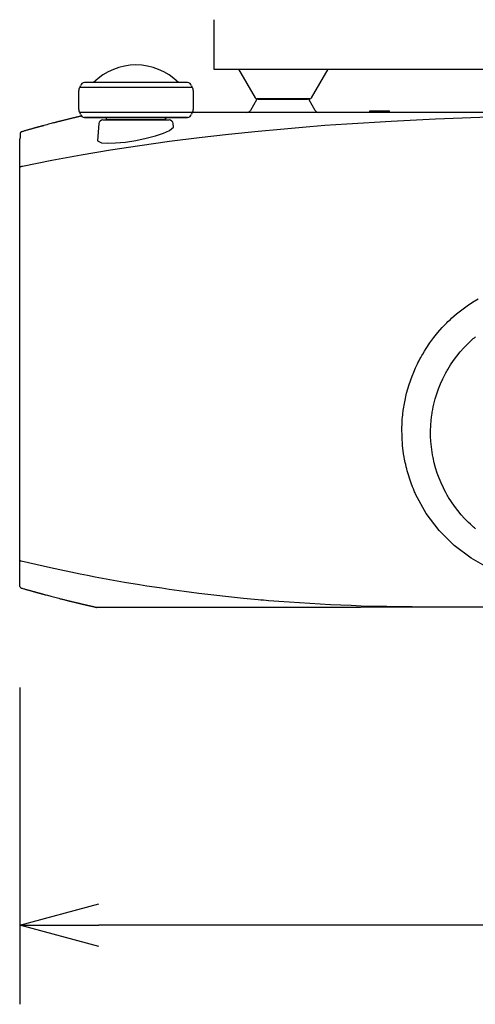
# Model space of a CAD drawing. Extents: x -64 to 71, y -51 to 62.
# Drawn here: x -58 to -46, y -4 to 21 of the extents above; entities that cross this region are included whole.
import ezdxf

# ---------------------------------------------------------------- set-up
doc = ezdxf.new("R2010")
doc.units = 0
doc.header["$MEASUREMENT"] = 0
doc.layers.get('0').update_dxf_attribs({"linetype": 'CONTINUOUS'})
doc.layers.get('DEFPOINTS').update_dxf_attribs({"linetype": 'CONTINUOUS'})
doc.layers.add('GAIKEI', color=7, linetype='CONTINUOUS')
doc.layers.add('SUNPO', color=3, linetype='CONTINUOUS')
doc.styles.get("Standard").update_dxf_attribs({"font": 'MONOTXT.shx', "bigfont": 'BIGFONT.shx'})
doc.dimstyles.get("Standard").update_dxf_attribs({"dimscale": 0, "dimtxt": 3, "dimasz": 2, "dimexe": 2, "dimexo": 2, "dimgap": 0.09, "dimtad": 3, "dimdec": 4, "dimzin": 0, "dimdsep": 46, "dimtxsty": 'STANDARD', "dimblk1": 'OPEN30', "dimblk2": 'OPEN30', "dimsah": 1, "dimcen": 0, "dimadec": 0, "dimazin": 0, "dimtfac": 1, "dimtdec": 4, "dimtofl": 0, "dimtmove": 2, "dimatfit": 3, "dimldrblk": 'OPEN30', "dimfxl": 1, "dimtolj": 1, "dimtzin": 0, "dimarcsym": 0})

# ---------------------------------------------------------------- blocks, each defined once
blk = doc.blocks.new('_OPEN30')
at = {"color": 0, "linetype": 'ByBlock'}
for p, q in [((-1, 0.268), (0, 0)), ((0, 0), (-1, -0.268)), ((0, 0), (-1, 0))]:
    blk.add_line(p, q, dxfattribs=at)
blk = doc.blocks.new('*D7')
at = {"layer": 'DEFPOINTS', "color": 0}
for p in [(-57.888, 5.685), (-12.394, 5.685), (-57.888, -2.315)]:
    blk.add_point(p, dxfattribs=at)
at = {"layer": 'SUNPO', "color": 0, "lineweight": -2}
for p, q in [((-57.888, 3.685), (-57.888, -4.315)), ((-12.394, 3.685), (-12.394, -4.315)), ((-14.394, -2.315), (-55.888, -2.315))]:
    blk.add_line(p, q, dxfattribs=at)
at = {"layer": 'SUNPO', "color": 0, "lineweight": -2, "xscale": 2, "yscale": 2, "zscale": 2, "rotation": 180}
blk.add_blockref('_OPEN30', (-57.888, -2.315), dxfattribs=at)
at = {"layer": 'SUNPO', "color": 0, "lineweight": -2, "xscale": 2, "yscale": 2, "zscale": 2}
blk.add_blockref('_OPEN30', (-12.394, -2.315), dxfattribs=at)
at = {"layer": 'SUNPO', "color": 0, "insert": (-35.141, -0.565), "char_height": 2.5, "attachment_point": 5}
blk.add_mtext('\\A1;455', dxfattribs=at)

msp = doc.modelspace()

# ---------------------------------------------------------------- linework, layer by layer
at = {"layer": 'GAIKEI', "color": 1, "linetype": 'ByBlock'}
for p, q in [((-52.97768, 20.54603), (-52.97768, 19.29603)), ((-52.97768, 19.29603), (-25.14057, 19.29603))]:
    msp.add_line(p, q, dxfattribs=at)
at = {"layer": 'GAIKEI', "color": 1}
for p, q in [((-52.35794, 19.29603), (-51.93953, 18.57083)), ((-50.5111, 18.57083), (-50.09246, 19.29603)), ((-56.39852, 18.7448), (-56.39852, 18.29291)), ((-53.4992, 18.29291), (-53.4992, 18.7448)), ((-50.5111, 18.57083), (-50.358, 18.83604)), ((-51.90389, 18.51851), (-52.05699, 18.25364)), ((-51.90389, 18.51851), (-52.05699, 18.25364)), ((-50.42242, 18.25364), (-50.57534, 18.51851)), ((-50.42242, 18.25364), (-50.57534, 18.51851)), ((-49.04625, 18.20353), (-49.04022, 18.24348)), ((-49.04625, 18.20353), (-49.04022, 18.24348)), ((-49.04022, 18.24348), (-48.79107, 18.24617)), ((-49.04022, 18.24348), (-48.79107, 18.24617)), ((-48.79107, 18.24617), (-48.54101, 18.24617)), ((-48.79107, 18.20622), (-48.79107, 18.24617)), ((-48.79107, 18.20622), (-48.79107, 18.24617)), ((-48.79107, 18.24617), (-48.54101, 18.24617)), ((-48.53499, 18.20622), (-48.54101, 18.24617)), ((-48.53499, 18.20622), (-48.54101, 18.24617)), ((-56.25352, 18.07953), (-55.69855, 18.06989)), ((-55.88661, 17.9223), (-55.92467, 17.48643)), ((-55.88661, 17.9223), (-55.92467, 17.48643)), ((-55.69855, 18.06989), (-55.69855, 18.0444)), ((-54.19891, 18.06989), (-53.64395, 18.07953)), ((-54.19891, 18.0444), (-54.19891, 18.06989)), ((-54.19331, 18.06007), (-54.19891, 18.05921)), ((-54.19331, 18.06007), (-54.19891, 18.05921)), ((-54.19331, 18.06007), (-54.19331, 18.06025)), ((-54.19331, 18.06007), (-54.19331, 18.06025)), ((-54.18901, 18.06076), (-54.18901, 18.07006)), ((-54.18901, 18.06076), (-54.18901, 18.07006)), ((-54.00319, 17.83206), (-54.01111, 17.9223)), ((-54.00319, 17.83206), (-54.01111, 17.9223))]:
    msp.add_line(p, q, dxfattribs=at)
at = {"layer": 'GAIKEI', "color": 7}
for p, q in [((-32.73835, 18.20622), (-53.52683, 18.20622)), ((-57.83789, 17.71788), (-57.80362, 17.72736)), ((-57.83789, 17.71788), (-57.80362, 17.72736)), ((-55.94637, 5.70816), (-55.93862, 5.70644))]:
    msp.add_line(p, q, dxfattribs=at)
at = {"layer": 'GAIKEI', "color": 1}
for points in [[(-54.94873, 18.95645), (-55.35154, 18.95645), (-55.715, 18.95645), (-56.00329, 18.95645), (-56.1885, 18.95645), (-56.25214, 18.95645)], [(-53.64533, 18.95645), (-53.70922, 18.95645), (-53.89435, 18.95645), (-54.18272, 18.95645), (-54.54601, 18.95645), (-54.94873, 18.95645)], [(-54.94873, 18.83487), (-55.38753, 18.83487), (-55.7832, 18.83487), (-56.09732, 18.83487), (-56.29907, 18.83487), (-56.36855, 18.83487)], [(-53.52917, 18.83487), (-53.59866, 18.83487), (-53.80023, 18.83487), (-54.11427, 18.83487), (-54.51019, 18.83487), (-54.94873, 18.83487)], [(-50.55433, 18.54603), (-50.71586, 18.54603), (-50.88817, 18.54603), (-51.1371, 18.54603), (-51.41351, 18.54603), (-51.66244, 18.54603), (-51.83474, 18.54603), (-51.89631, 18.54603)], [(-51.86075, 18.54348), (-51.77749, 18.54348), (-51.55016, 18.54348), (-51.23966, 18.54348)], [(-51.86075, 18.54348), (-51.77749, 18.54348), (-51.55016, 18.54348), (-51.23966, 18.54348)], [(-51.23966, 18.54348), (-50.92924, 18.54348), (-50.70192, 18.54348), (-50.61874, 18.54348)], [(-51.23966, 18.54348), (-50.92924, 18.54348), (-50.70192, 18.54348), (-50.61874, 18.54348)], [(-54.94873, 18.20301), (-55.38753, 18.20301), (-55.7832, 18.20301), (-56.09732, 18.20301), (-56.29907, 18.20301), (-56.36855, 18.20301)], [(-53.52917, 18.20301), (-53.59866, 18.20301), (-53.80023, 18.20301), (-54.11427, 18.20301), (-54.51019, 18.20301), (-54.94873, 18.20301)], [(-51.85791, 17.73321), (-51.29925, 17.78574), (-50.74024, 17.83516), (-50.18063, 17.87942), (-49.62076, 17.91869), (-48.5008, 17.98578), (-47.3796, 18.03934), (-46.25822, 18.08791), (-45.13642, 18.12597), (-44.01435, 18.14663), (-42.89186, 18.15163)], [(-54.94873, 18.07953), (-55.35206, 18.07953), (-55.71569, 18.07953), (-56.00441, 18.07953), (-56.18971, 18.07953), (-56.25352, 18.07953)], [(-55.7869, 18.01358), (-55.72327, 18.01358), (-55.54149, 18.01358), (-55.26957, 18.01358), (-54.94873, 18.01358)], [(-55.7869, 18.01358), (-55.72327, 18.01358), (-55.54149, 18.01358), (-55.26957, 18.01358), (-54.94873, 18.01358)], [(-54.94873, 18.06989), (-55.23581, 18.06989), (-55.47907, 18.06989), (-55.64164, 18.06989), (-55.69855, 18.06989)], [(-54.94873, 18.01943), (-55.22634, 18.01943), (-55.46159, 18.01943), (-55.6189, 18.01943), (-55.6741, 18.01943)], [(-53.64395, 18.07953), (-53.70775, 18.07953), (-53.89314, 18.07953), (-54.18186, 18.07953), (-54.54558, 18.07953), (-54.94873, 18.07953)], [(-54.19891, 18.06989), (-54.25608, 18.06989), (-54.41866, 18.06989), (-54.66182, 18.06989), (-54.94873, 18.06989)], [(-54.22362, 18.01943), (-54.27882, 18.01943), (-54.43596, 18.01943), (-54.67121, 18.01943), (-54.94873, 18.01943)], [(-54.94873, 18.01358), (-54.62815, 18.01358), (-54.35623, 18.01358), (-54.17437, 18.01358), (-54.11056, 18.01358)], [(-54.94873, 18.01358), (-54.62815, 18.01358), (-54.35623, 18.01358), (-54.17437, 18.01358), (-54.11056, 18.01358)], [(-54.12468, 18.07127), (-54.15482, 18.06645), (-54.17402, 18.06335), (-54.19331, 18.06007)], [(-54.12468, 18.07127), (-54.15482, 18.06645), (-54.17402, 18.06335), (-54.19331, 18.06007)], [(-57.81808, 16.84975), (-57.0792, 16.99734), (-56.33799, 17.13356), (-55.59488, 17.25876), (-54.85014, 17.37363), (-54.10385, 17.47799), (-53.35635, 17.57254), (-52.60773, 17.65761), (-51.85808, 17.73321)], [(-55.92467, 17.48643), (-55.82453, 17.43976), (-55.67246, 17.42994), (-55.4646, 17.43494), (-55.2173, 17.45784), (-54.95355, 17.49814), (-54.69213, 17.55308), (-54.45301, 17.61731), (-54.25324, 17.68361), (-54.10497, 17.74647), (-54.00319, 17.83206)], [(-55.92467, 17.48643), (-55.82453, 17.43976), (-55.67246, 17.42994), (-55.4646, 17.43494), (-55.2173, 17.45784), (-54.95355, 17.49814), (-54.69213, 17.55308), (-54.45301, 17.61731), (-54.25324, 17.68361), (-54.10497, 17.74647), (-54.00319, 17.83206)], [(-57.88809, 16.78999), (-57.88533, 16.80549), (-57.87948, 16.82065), (-57.87397, 16.8284), (-57.86673, 16.83511), (-57.85881, 16.83907), (-57.85037, 16.84269)], [(-57.88809, 16.7044), (-57.88809, 16.75762), (-57.88809, 16.78999)], [(-57.84917, 16.84286), (-57.83358, 16.84613), (-57.81808, 16.84975)], [(-47.78448, 11.95759), (-47.78327, 11.96), (-47.78198, 11.96224), (-47.78077, 11.96465), (-47.77957, 11.96706), (-47.77707, 11.97154), (-47.77457, 11.97619), (-47.76966, 11.98548), (-47.76458, 11.99478), (-47.75451, 12.01321), (-47.74444, 12.03164), (-47.72386, 12.06815), (-47.70302, 12.10414), (-47.65996, 12.17578), (-47.61571, 12.24639), (-47.5228, 12.38433), (-47.42403, 12.5178), (-47.31984, 12.64679), (-47.20997, 12.77164), (-47.15279, 12.83261), (-47.09424, 12.89219), (-47.06445, 12.92164), (-47.03431, 12.95092), (-47.00357, 12.97968), (-46.97274, 13.0081), (-46.84685, 13.11866), (-46.717, 13.22302), (-46.58336, 13.32135), (-46.44585, 13.41383), (-46.30438, 13.50028)], [(-46.37137, 7.69149), (-46.39729, 7.71353), (-46.42329, 7.73592), (-46.44878, 7.75848), (-46.49924, 7.80446), (-46.54849, 7.85147), (-46.6433, 7.94809), (-46.73397, 8.04814), (-46.81982, 8.15233), (-46.90153, 8.25962), (-46.9786, 8.37087), (-47.05101, 8.48574), (-47.06849, 8.51502), (-47.08563, 8.54464), (-47.10233, 8.57443), (-47.11895, 8.60422), (-47.1509, 8.6645), (-47.18138, 8.72529), (-47.2383, 8.84791), (-47.28979, 8.97276), (-47.33586, 9.09969), (-47.37659, 9.22833), (-47.41189, 9.35904), (-47.44151, 9.49165), (-47.45417, 9.55881), (-47.46545, 9.62615), (-47.47535, 9.69348), (-47.48362, 9.76099), (-47.49593, 9.89566), (-47.50247, 10.03051), (-47.50342, 10.16535), (-47.49825, 10.30037), (-47.48749, 10.43521), (-47.47096, 10.57023), (-47.46579, 10.60398), (-47.46037, 10.63773), (-47.45451, 10.67132), (-47.44831, 10.7049), (-47.43497, 10.77154), (-47.42016, 10.83785), (-47.38649, 10.9689), (-47.34731, 11.09789), (-47.3027, 11.22533), (-47.25259, 11.3507), (-47.19688, 11.47435), (-47.13583, 11.59594), (-47.11964, 11.62607), (-47.10328, 11.65587), (-47.08632, 11.68583), (-47.06935, 11.71511), (-47.03431, 11.77332), (-46.99814, 11.83084), (-46.92228, 11.94278), (-46.84212, 12.05127), (-46.75722, 12.15632), (-46.66784, 12.25741), (-46.57381, 12.35523), (-46.4753, 12.44926), (-46.45007, 12.47234), (-46.4245, 12.4949), (-46.39858, 12.51728), (-46.37266, 12.53915)], [(-47.87385, 8.55153), (-47.8767, 8.55755), (-47.87954, 8.56375), (-47.88221, 8.56961), (-47.88496, 8.57564), (-47.89047, 8.58786), (-47.8959, 8.60009), (-47.90683, 8.62455), (-47.91742, 8.649), (-47.93826, 8.69808), (-47.95833, 8.74768), (-47.99647, 8.84756), (-48.03186, 8.94865), (-48.0645, 9.05112), (-48.09446, 9.15462), (-48.10824, 9.20698), (-48.1215, 9.2595), (-48.13398, 9.31272), (-48.14561, 9.36593), (-48.18496, 9.58034), (-48.21191, 9.79647), (-48.22655, 10.01466), (-48.22888, 10.23441), (-48.22517, 10.34497), (-48.21828, 10.45588), (-48.21355, 10.51167), (-48.20804, 10.5673), (-48.20502, 10.5952), (-48.20175, 10.62327), (-48.19839, 10.65117), (-48.19469, 10.67872), (-48.15801, 10.89984), (-48.10876, 11.1177), (-48.04684, 11.33245), (-47.97228, 11.54427), (-47.93017, 11.64898), (-47.88479, 11.75317), (-47.86085, 11.80466), (-47.83614, 11.85615), (-47.82348, 11.88164), (-47.81057, 11.90713), (-47.80402, 11.9197), (-47.79756, 11.93244), (-47.79438, 11.93881), (-47.79102, 11.94501), (-47.78938, 11.94811), (-47.78766, 11.95139), (-47.78602, 11.95449), (-47.7843, 11.95759)], [(-44.3469, 6.3117), (-44.92339, 6.35614), (-45.48067, 6.48185), (-46.00335, 6.68162), (-46.4809, 6.94718), (-46.91083, 7.2718), (-47.28979, 7.65102), (-47.61304, 8.08086), (-47.87385, 8.55153)], [(-57.84969, 6.8744), (-57.85761, 6.87681), (-57.86501, 6.88077), (-57.87173, 6.88593), (-57.87733, 6.89196), (-57.88198, 6.89902), (-57.88533, 6.9066), (-57.8874, 6.91487), (-57.88809, 6.92313)], [(-51.85791, 5.89725), (-52.23248, 5.93307), (-52.60739, 5.97216), (-52.98264, 6.01453), (-53.35807, 6.05999), (-53.7335, 6.1089), (-54.10901, 6.16125), (-54.29681, 6.18864), (-54.48461, 6.21688), (-54.67241, 6.24598), (-54.86004, 6.27595), (-55.23512, 6.33846), (-55.61004, 6.40459), (-55.79749, 6.43904), (-55.9846, 6.47417), (-56.17189, 6.51016), (-56.359, 6.54736), (-57.10546, 6.7039), (-57.84969, 6.8744)], [(-47.71766, 5.70913), (-47.97279, 5.71911), (-48.2287, 5.72101), (-48.35674, 5.72239), (-48.48496, 5.72394), (-48.61334, 5.726), (-48.7419, 5.72876), (-48.99846, 5.73261), (-49.25644, 5.74105), (-49.51476, 5.75087), (-49.77368, 5.76206), (-50.03287, 5.77429), (-50.29248, 5.78772), (-50.55261, 5.80236), (-50.813, 5.81803), (-51.0739, 5.83508), (-51.33507, 5.85368), (-51.46569, 5.86384), (-51.5964, 5.87435), (-51.66184, 5.87986), (-51.72703, 5.88537), (-51.79247, 5.89122), (-51.85791, 5.89708)]]:
    msp.add_lwpolyline(points, dxfattribs=at)
at = {"layer": 'GAIKEI', "color": 7}
for points in [[(-56.32653, 18.11363), (-56.32989, 18.11277), (-56.33799, 18.11071), (-56.34591, 18.10881), (-56.35392, 18.10709), (-56.36184, 18.10502), (-56.3701, 18.10313), (-56.37837, 18.10123), (-56.38862, 18.099), (-56.39904, 18.09624), (-56.41014, 18.09383), (-56.4216, 18.09107), (-56.43374, 18.08815), (-56.44614, 18.08522), (-56.45914, 18.08195), (-56.47257, 18.07885), (-56.48669, 18.0754), (-56.50099, 18.07213), (-56.51597, 18.06851), (-56.5313, 18.06472), (-56.54714, 18.06094), (-56.56342, 18.05697), (-56.58012, 18.05284), (-56.59708, 18.04888), (-56.61379, 18.04475), (-56.63075, 18.04061), (-56.64754, 18.03648), (-56.66425, 18.03235), (-56.68087, 18.02822), (-56.69757, 18.02408), (-56.71419, 18.01995), (-56.73089, 18.01582), (-56.74734, 18.01168), (-56.76387, 18.00755), (-56.78049, 18.00342), (-56.79685, 17.99928), (-56.8133, 17.99515), (-56.82966, 17.99102), (-56.84611, 17.98671), (-56.86229, 17.98275), (-56.87693, 17.97896), (-56.8914, 17.97535), (-56.90604, 17.97156), (-56.92033, 17.96794), (-56.93497, 17.96398), (-56.94926, 17.96053), (-56.96373, 17.95657), (-56.97776, 17.95296), (-56.99223, 17.94917), (-57.00652, 17.94555), (-57.03511, 17.93815), (-57.06387, 17.93057), (-57.09332, 17.92282), (-57.12277, 17.91507), (-57.16134, 17.90456), (-57.19983, 17.8944), (-57.2397, 17.88355), (-57.2794, 17.87288), (-57.28999, 17.87012), (-57.30049, 17.86719), (-57.31126, 17.86427), (-57.32185, 17.86134), (-57.33261, 17.85841), (-57.34355, 17.85548), (-57.35414, 17.85256), (-57.36473, 17.8498), (-57.37386, 17.84705), (-57.38324, 17.84463), (-57.39099, 17.84257), (-57.39874, 17.84033), (-57.40425, 17.83878), (-57.40968, 17.8374), (-57.41407, 17.8362), (-57.41829, 17.83499), (-57.42165, 17.83413), (-57.425, 17.83327), (-57.42716, 17.83241), (-57.4294, 17.83189), (-57.43017, 17.83155), (-57.43103, 17.83137), (-57.43241, 17.83103), (-57.43405, 17.83069), (-57.43628, 17.83), (-57.43844, 17.82948), (-57.44145, 17.82862), (-57.44464, 17.82776), (-57.44834, 17.82672), (-57.45204, 17.82552), (-57.45661, 17.82431), (-57.46117, 17.82311), (-57.46651, 17.82173), (-57.47193, 17.82018), (-57.47796, 17.81846), (-57.48407, 17.81674), (-57.49294, 17.81432), (-57.5019, 17.81191), (-57.51215, 17.80899), (-57.52222, 17.80623), (-57.53367, 17.80296), (-57.54512, 17.79986), (-57.55778, 17.79624), (-57.57053, 17.7928), (-57.58448, 17.78884), (-57.59834, 17.78505), (-57.61358, 17.78057), (-57.62873, 17.77644), (-57.6451, 17.77179), (-57.66171, 17.76731), (-57.67773, 17.76266), (-57.69392, 17.75801), (-57.71105, 17.75336), (-57.72836, 17.74837), (-57.74653, 17.7432), (-57.76487, 17.73821), (-57.78407, 17.7327), (-57.80345, 17.72718), (-57.82093, 17.72219), (-57.83858, 17.71737)], [(-56.32653, 18.11363), (-56.32989, 18.11277), (-56.33799, 18.11071), (-56.34591, 18.10881), (-56.35392, 18.10709), (-56.36184, 18.10502), (-56.3701, 18.10313), (-56.37837, 18.10123), (-56.38862, 18.099), (-56.39904, 18.09624), (-56.41014, 18.09383), (-56.4216, 18.09107), (-56.43374, 18.08815), (-56.44614, 18.08522), (-56.45914, 18.08195), (-56.47257, 18.07885), (-56.48669, 18.0754), (-56.50099, 18.07213), (-56.51597, 18.06851), (-56.5313, 18.06472), (-56.54714, 18.06094), (-56.56342, 18.05697), (-56.58012, 18.05284), (-56.59708, 18.04888), (-56.61379, 18.04475), (-56.63075, 18.04061), (-56.64754, 18.03648), (-56.66425, 18.03235), (-56.68087, 18.02822), (-56.69757, 18.02408), (-56.71419, 18.01995), (-56.73089, 18.01582), (-56.74734, 18.01168), (-56.76387, 18.00755), (-56.78049, 18.00342), (-56.79685, 17.99928), (-56.8133, 17.99515), (-56.82966, 17.99102), (-56.84611, 17.98671), (-56.86229, 17.98275), (-56.87693, 17.97896), (-56.8914, 17.97535), (-56.90604, 17.97156), (-56.92033, 17.96794), (-56.93497, 17.96398), (-56.94926, 17.96053), (-56.96373, 17.95657), (-56.97776, 17.95296), (-56.99223, 17.94917), (-57.00652, 17.94555), (-57.03511, 17.93815), (-57.06387, 17.93057), (-57.09332, 17.92282), (-57.12277, 17.91507), (-57.16134, 17.90456), (-57.19983, 17.8944), (-57.2397, 17.88355), (-57.2794, 17.87288), (-57.28999, 17.87012), (-57.30049, 17.86719), (-57.31126, 17.86427), (-57.32185, 17.86134), (-57.33261, 17.85841), (-57.34355, 17.85548), (-57.35414, 17.85256), (-57.36473, 17.8498), (-57.37386, 17.84705), (-57.38324, 17.84463), (-57.39099, 17.84257), (-57.39874, 17.84033), (-57.40425, 17.83878), (-57.40968, 17.8374), (-57.41407, 17.8362), (-57.41829, 17.83499), (-57.42165, 17.83413), (-57.425, 17.83327), (-57.42716, 17.83241), (-57.4294, 17.83189), (-57.43017, 17.83155), (-57.43103, 17.83137), (-57.43241, 17.83103), (-57.43405, 17.83069), (-57.43628, 17.83), (-57.43844, 17.82948), (-57.44145, 17.82862), (-57.44464, 17.82776), (-57.44834, 17.82672), (-57.45204, 17.82552), (-57.45661, 17.82431), (-57.46117, 17.82311), (-57.46651, 17.82173), (-57.47193, 17.82018), (-57.47796, 17.81846), (-57.48407, 17.81674), (-57.49294, 17.81432), (-57.5019, 17.81191), (-57.51215, 17.80899), (-57.52222, 17.80623), (-57.53367, 17.80296), (-57.54512, 17.79986), (-57.55778, 17.79624), (-57.57053, 17.7928), (-57.58448, 17.78884), (-57.59834, 17.78505), (-57.61358, 17.78057), (-57.62873, 17.77644), (-57.6451, 17.77179), (-57.66171, 17.76731), (-57.67773, 17.76266), (-57.69392, 17.75801), (-57.71105, 17.75336), (-57.72836, 17.74837), (-57.74653, 17.7432), (-57.76487, 17.73821), (-57.78407, 17.7327), (-57.80345, 17.72718), (-57.82093, 17.72219), (-57.83858, 17.71737)], [(-57.83823, 17.71771), (-57.83892, 17.71754), (-57.84176, 17.71668), (-57.84435, 17.71547), (-57.84684, 17.71427), (-57.84934, 17.71306), (-57.85141, 17.71168), (-57.85339, 17.71048), (-57.85528, 17.7091), (-57.85709, 17.70755), (-57.85864, 17.706), (-57.8601, 17.70462), (-57.86148, 17.70325), (-57.86269, 17.70187), (-57.86398, 17.70032), (-57.86501, 17.69894), (-57.86587, 17.69756), (-57.86673, 17.69619), (-57.86768, 17.69498), (-57.86837, 17.69343), (-57.86923, 17.69222), (-57.86975, 17.69102), (-57.87027, 17.68964), (-57.87087, 17.68861), (-57.87138, 17.68723), (-57.8719, 17.68602), (-57.87225, 17.68482), (-57.87259, 17.68379), (-57.87293, 17.68258), (-57.87328, 17.68155), (-57.87345, 17.68051), (-57.8738, 17.67948), (-57.87397, 17.6781), (-57.87414, 17.67707), (-57.87457, 17.67586), (-57.87474, 17.67466), (-57.87492, 17.67328), (-57.87509, 17.6719), (-57.87543, 17.66966), (-57.8756, 17.6676), (-57.87578, 17.66484), (-57.87612, 17.66191), (-57.87629, 17.65916), (-57.87647, 17.65589), (-57.87664, 17.65279), (-57.87681, 17.64969), (-57.87698, 17.6459), (-57.87715, 17.64194), (-57.87733, 17.63798), (-57.8775, 17.6335), (-57.87767, 17.62919), (-57.87793, 17.62454), (-57.8781, 17.61972), (-57.87827, 17.61473), (-57.87845, 17.60956), (-57.87862, 17.60405), (-57.87879, 17.59871), (-57.87896, 17.59286), (-57.87913, 17.58683), (-57.87931, 17.58046), (-57.87948, 17.57409), (-57.87965, 17.56754), (-57.87982, 17.56065), (-57.88, 17.55359), (-57.88017, 17.54636), (-57.88034, 17.53895), (-57.88051, 17.53396), (-57.88051, 17.52845)], [(-57.83823, 17.71771), (-57.83892, 17.71754), (-57.84176, 17.71668), (-57.84435, 17.71547), (-57.84684, 17.71427), (-57.84934, 17.71306), (-57.85141, 17.71168), (-57.85339, 17.71048), (-57.85528, 17.7091), (-57.85709, 17.70755), (-57.85864, 17.706), (-57.8601, 17.70462), (-57.86148, 17.70325), (-57.86269, 17.70187), (-57.86398, 17.70032), (-57.86501, 17.69894), (-57.86587, 17.69756), (-57.86673, 17.69619), (-57.86768, 17.69498), (-57.86837, 17.69343), (-57.86923, 17.69222), (-57.86975, 17.69102), (-57.87027, 17.68964), (-57.87087, 17.68861), (-57.87138, 17.68723), (-57.8719, 17.68602), (-57.87225, 17.68482), (-57.87259, 17.68379), (-57.87293, 17.68258), (-57.87328, 17.68155), (-57.87345, 17.68051), (-57.8738, 17.67948), (-57.87397, 17.6781), (-57.87414, 17.67707), (-57.87457, 17.67586), (-57.87474, 17.67466), (-57.87492, 17.67328), (-57.87509, 17.6719), (-57.87543, 17.66966), (-57.8756, 17.6676), (-57.87578, 17.66484), (-57.87612, 17.66191), (-57.87629, 17.65916), (-57.87647, 17.65589), (-57.87664, 17.65279), (-57.87681, 17.64969), (-57.87698, 17.6459), (-57.87715, 17.64194), (-57.87733, 17.63798), (-57.8775, 17.6335), (-57.87767, 17.62919), (-57.87793, 17.62454), (-57.8781, 17.61972), (-57.87827, 17.61473), (-57.87845, 17.60956), (-57.87862, 17.60405), (-57.87879, 17.59871), (-57.87896, 17.59286), (-57.87913, 17.58683), (-57.87931, 17.58046), (-57.87948, 17.57409), (-57.87965, 17.56754), (-57.87982, 17.56065), (-57.88, 17.55359), (-57.88017, 17.54636), (-57.88034, 17.53895), (-57.88051, 17.53396), (-57.88051, 17.52845)], [(-57.88671, 17.07759), (-57.88602, 17.15991), (-57.88516, 17.22742), (-57.88439, 17.28838), (-57.8837, 17.34573), (-57.88051, 17.52759)], [(-57.88671, 17.07759), (-57.88602, 17.15991), (-57.88516, 17.22742), (-57.88439, 17.28838), (-57.8837, 17.34573), (-57.88051, 17.52759)], [(-57.88809, 16.85423), (-57.88792, 16.89522), (-57.88775, 16.93121), (-57.88757, 16.94722), (-57.88757, 16.96203), (-57.8874, 16.97564), (-57.8874, 16.98838), (-57.88723, 17.00027), (-57.88723, 17.01198), (-57.88706, 17.02334), (-57.88706, 17.03471), (-57.88688, 17.05658), (-57.88671, 17.07759)], [(-57.88809, 16.85423), (-57.88792, 16.89522), (-57.88775, 16.93121), (-57.88757, 16.94722), (-57.88757, 16.96203), (-57.8874, 16.97564), (-57.8874, 16.98838), (-57.88723, 17.00027), (-57.88723, 17.01198), (-57.88706, 17.02334), (-57.88706, 17.03471), (-57.88688, 17.05658), (-57.88671, 17.07759)], [(-57.88809, 16.28248), (-57.88809, 16.32088), (-57.88809, 16.35911), (-57.88809, 16.39648), (-57.88809, 16.43402), (-57.88809, 16.64413), (-57.88809, 16.85423)], [(-57.88809, 16.28248), (-57.88809, 16.32088), (-57.88809, 16.35911), (-57.88809, 16.39648), (-57.88809, 16.43402), (-57.88809, 16.64413), (-57.88809, 16.85423)], [(-57.88809, 11.9549), (-57.88809, 13.3612), (-57.88809, 14.72325), (-57.88809, 14.88909), (-57.88809, 15.05321), (-57.88809, 15.2163), (-57.88809, 15.37594), (-57.88809, 15.67955), (-57.88809, 15.95751), (-57.88809, 16.27455), (-57.88809, 16.52495), (-57.88809, 16.7044)], [(-57.88809, 6.24409), (-57.88809, 7.27875), (-57.88809, 7.43151), (-57.88809, 7.63076), (-57.88809, 7.87152), (-57.88809, 8.14603), (-57.88809, 8.44913), (-57.88809, 8.61135), (-57.88809, 8.77823), (-57.88809, 8.94648), (-57.88809, 9.11577), (-57.88809, 9.80273), (-57.88809, 10.50571), (-57.88809, 11.2254), (-57.88809, 11.9549)], [(-57.85158, 6.19604), (-57.8781, 6.21395), (-57.88809, 6.24409)], [(-57.85158, 6.19604), (-57.84848, 6.19553), (-57.84486, 6.19466), (-57.82463, 6.18881), (-57.80439, 6.18295), (-57.78511, 6.17762), (-57.7659, 6.17228), (-57.74773, 6.16711), (-57.72957, 6.16194), (-57.71243, 6.15695), (-57.69538, 6.1523), (-57.67928, 6.14765), (-57.66309, 6.14317), (-57.64811, 6.13887), (-57.63295, 6.13456), (-57.61763, 6.13043), (-57.60221, 6.12612), (-57.58801, 6.12216), (-57.57388, 6.1182), (-57.56097, 6.11458), (-57.54814, 6.11097), (-57.53651, 6.10787), (-57.5248, 6.10442), (-57.51464, 6.10167), (-57.50422, 6.09891), (-57.49553, 6.09633), (-57.48692, 6.09392), (-57.47934, 6.09185), (-57.47176, 6.08979), (-57.46539, 6.08806), (-57.4591, 6.08634), (-57.45376, 6.08479), (-57.44851, 6.08324), (-57.44447, 6.08221), (-57.44016, 6.081), (-57.43723, 6.08014), (-57.43405, 6.07945), (-57.43224, 6.07894), (-57.43052, 6.07842), (-57.42905, 6.07808), (-57.42785, 6.07773), (-57.42664, 6.07739), (-57.42518, 6.07704), (-57.42432, 6.07653), (-57.42328, 6.07635), (-57.42182, 6.07584), (-57.42044, 6.07549), (-57.41889, 6.07515), (-57.41726, 6.07463), (-57.41286, 6.07343), (-57.40847, 6.07222), (-57.40262, 6.07084), (-57.39685, 6.06912), (-57.38979, 6.06723), (-57.38273, 6.06533), (-57.37437, 6.06309), (-57.36594, 6.06051), (-57.35629, 6.05793), (-57.34656, 6.05534), (-57.33563, 6.05224), (-57.32452, 6.04932), (-57.31238, 6.04587), (-57.29998, 6.0426), (-57.28637, 6.03898), (-57.27285, 6.03537), (-57.25908, 6.03158), (-57.24513, 6.02779), (-57.231, 6.024), (-57.2168, 6.02021), (-57.18769, 6.01246), (-57.15824, 6.00454), (-57.12802, 5.99662), (-57.09754, 5.98835), (-57.0662, 5.98009), (-57.03442, 5.97182), (-57.00196, 5.96321), (-56.96898, 5.95477), (-56.93531, 5.94616), (-56.90147, 5.93738), (-56.88201, 5.93238), (-56.86247, 5.92739), (-56.84275, 5.92222), (-56.82294, 5.9174), (-56.80288, 5.91223), (-56.78273, 5.90707), (-56.76336, 5.90242), (-56.74415, 5.89742), (-56.72581, 5.89277), (-56.70747, 5.88829), (-56.69034, 5.88399), (-56.67346, 5.87986), (-56.65736, 5.8759), (-56.64134, 5.87211), (-56.62619, 5.86832), (-56.61121, 5.8647), (-56.59708, 5.86109), (-56.58296, 5.85781), (-56.56815, 5.85402), (-56.55334, 5.85058), (-56.53974, 5.84714), (-56.52622, 5.84404), (-56.51382, 5.84094), (-56.50168, 5.83801), (-56.4904, 5.83543), (-56.47963, 5.83267), (-56.4699, 5.83043), (-56.46078, 5.82836), (-56.45234, 5.82613), (-56.44416, 5.82423), (-56.43589, 5.82234), (-56.4278, 5.82044), (-56.4191, 5.8182), (-56.41049, 5.81631), (-56.40136, 5.81424), (-56.39249, 5.812), (-56.38302, 5.80976), (-56.37364, 5.80753), (-56.36373, 5.80529), (-56.35409, 5.80288), (-56.34892, 5.80167), (-56.34384, 5.80064), (-56.3385, 5.79943), (-56.33325, 5.79823), (-56.328, 5.79668), (-56.32249, 5.79547), (-56.31706, 5.79427), (-56.31155, 5.79306), (-56.30647, 5.79185), (-56.30131, 5.79065), (-56.29674, 5.78944), (-56.29235, 5.78841), (-56.28985, 5.78789), (-56.28761, 5.78738), (-56.28529, 5.78686), (-56.28296, 5.78634), (-56.28004, 5.78566), (-56.27719, 5.78497), (-56.27366, 5.7841), (-56.27013, 5.78342), (-56.26591, 5.78221), (-56.2617, 5.78135), (-56.25705, 5.78032), (-56.25248, 5.77911), (-56.24809, 5.77825), (-56.2437, 5.77722), (-56.23931, 5.77618), (-56.235, 5.77498), (-56.22587, 5.77291), (-56.21683, 5.77084), (-56.20857, 5.76895), (-56.20013, 5.76688), (-56.19255, 5.76516), (-56.1848, 5.76344), (-56.17774, 5.76189), (-56.17068, 5.76017), (-56.16379, 5.75862), (-56.15708, 5.75707), (-56.15019, 5.75552), (-56.1439, 5.75414), (-56.13718, 5.75242), (-56.13081, 5.75104), (-56.12186, 5.74897), (-56.1135, 5.74708), (-56.10489, 5.74501), (-56.09663, 5.74312), (-56.08828, 5.74122), (-56.08053, 5.7395), (-56.07243, 5.73743), (-56.06485, 5.73571), (-56.05693, 5.73399), (-56.04935, 5.73227), (-56.04178, 5.73037), (-56.03454, 5.72865), (-56.02731, 5.7271), (-56.02025, 5.72555), (-56.01319, 5.72366), (-56.00647, 5.72228), (-55.99976, 5.72073), (-55.99321, 5.71918), (-55.98693, 5.7178), (-55.9809, 5.71625), (-55.97479, 5.71487), (-55.96893, 5.7135), (-55.9629, 5.71212), (-55.95731, 5.71091), (-55.95162, 5.70954), (-55.9462, 5.70816)], [(-55.93139, 5.70644), (-55.93681, 5.70644), (-55.93862, 5.70644)], [(-55.64586, 5.70644), (-55.84054, 5.70644), (-55.93139, 5.70644)], [(-52.55727, 5.70644), (-53.17561, 5.70644), (-53.73264, 5.70644), (-54.23103, 5.70644), (-54.66079, 5.70644), (-55.01925, 5.70644), (-55.30444, 5.70644), (-55.51239, 5.70644), (-55.64586, 5.70644)], [(-51.85808, 5.70644), (-52.21663, 5.70644), (-52.55727, 5.70644)], [(-48.50347, 5.70913), (-49.27159, 5.70644), (-50.00798, 5.70644), (-50.71165, 5.70644), (-51.30381, 5.70644), (-51.85808, 5.70644)], [(-44.16349, 5.70913), (-45.63412, 5.70913), (-47.08063, 5.70913), (-48.50347, 5.70913)]]:
    msp.add_lwpolyline(points, dxfattribs=at)
at = {"layer": 'GAIKEI', "color": 1}
for points in [[(-53.87782, 18.95645), (-54.46171, 19.55214), (-55.43601, 19.55214), (-56.01973, 18.95645)], [(-56.25214, 18.95645), (-56.29993, 18.95645), (-56.34117, 18.92253), (-56.35039, 18.87551)], [(-53.54734, 18.87568), (-53.55646, 18.92253), (-53.59771, 18.95645), (-53.64533, 18.95645)], [(-56.36855, 18.83487), (-56.38793, 18.80869), (-56.39852, 18.77718), (-56.39852, 18.7448)], [(-56.36855, 18.83487), (-56.35934, 18.84675), (-56.35314, 18.8607), (-56.35039, 18.87551)], [(-53.54734, 18.87551), (-53.54449, 18.8607), (-53.53812, 18.84675), (-53.52917, 18.83487)], [(-53.4992, 18.7448), (-53.4992, 18.77718), (-53.50979, 18.80869), (-53.52917, 18.83487)], [(-51.93953, 18.57117), (-51.93067, 18.5555), (-51.91413, 18.54603), (-51.89631, 18.54603)], [(-51.93953, 18.57117), (-51.93067, 18.5555), (-51.91413, 18.54603), (-51.89631, 18.54603)], [(-51.86075, 18.54348), (-51.87858, 18.54348), (-51.89511, 18.53401), (-51.90389, 18.51851)], [(-51.86075, 18.54348), (-51.87858, 18.54348), (-51.89511, 18.53401), (-51.90389, 18.51851)], [(-50.57534, 18.51851), (-50.5843, 18.53401), (-50.60092, 18.54348), (-50.61874, 18.54348)], [(-50.57534, 18.51851), (-50.5843, 18.53401), (-50.60092, 18.54348), (-50.61874, 18.54348)], [(-50.55433, 18.54603), (-50.5365, 18.54603), (-50.51988, 18.5555), (-50.5111, 18.57117)], [(-50.55433, 18.54603), (-50.5365, 18.54603), (-50.51988, 18.5555), (-50.5111, 18.57117)], [(-56.39852, 18.29291), (-56.39852, 18.26053), (-56.38793, 18.22885), (-56.36855, 18.20301)], [(-56.35021, 18.16116), (-56.35297, 18.17632), (-56.35917, 18.19061), (-56.36855, 18.20301)], [(-56.35021, 18.16116), (-56.34152, 18.11467), (-56.30096, 18.0804), (-56.25352, 18.07953)], [(-53.64395, 18.07953), (-53.59668, 18.0804), (-53.55612, 18.11467), (-53.54751, 18.16116)], [(-53.52917, 18.20301), (-53.53829, 18.19061), (-53.54467, 18.17632), (-53.54751, 18.16116)], [(-53.52917, 18.20301), (-53.50979, 18.22885), (-53.4992, 18.26053), (-53.4992, 18.29291)], [(-52.14362, 18.20353), (-52.10779, 18.20353), (-52.07482, 18.22247), (-52.05699, 18.25364)], [(-52.14362, 18.20353), (-52.10779, 18.20353), (-52.07482, 18.22247), (-52.05699, 18.25364)], [(-50.42242, 18.25364), (-50.40459, 18.22247), (-50.37144, 18.20353), (-50.33588, 18.20353)], [(-50.42242, 18.25364), (-50.40459, 18.22247), (-50.37144, 18.20353), (-50.33588, 18.20353)], [(-55.7869, 18.01358), (-55.83856, 18.01358), (-55.88213, 17.9738), (-55.88661, 17.9223)], [(-55.7869, 18.01358), (-55.83856, 18.01358), (-55.88213, 17.9738), (-55.88661, 17.9223)], [(-55.69855, 18.0444), (-55.69855, 18.0308), (-55.68762, 18.0196), (-55.6741, 18.01943)], [(-54.22362, 18.01943), (-54.21002, 18.0196), (-54.19891, 18.0308), (-54.19891, 18.0444)], [(-54.01111, 17.9223), (-54.0155, 17.9738), (-54.05907, 18.01358), (-54.11056, 18.01358)], [(-54.01111, 17.9223), (-54.0155, 17.9738), (-54.05907, 18.01358), (-54.11056, 18.01358)]]:
    msp.add_open_spline(points, degree=3, dxfattribs=at)

# ---------------------------------------------------------------- dimensions: what is measured, and where the dimension line sits
at = {"layer": 'SUNPO'}
dim = msp.add_aligned_dim(p1=(-12.39415, 5.68533), p2=(-57.88809, 5.68533), distance=8, text='455', dimstyle='STANDARD', override={"dimscale": 1, "dimtxt": 2.5, "dimgap": 0.5, "dimtofl": 1, "dimtmove": 0}, dxfattribs=at)
dim.commit()
dim.dimension.update_dxf_attribs({"geometry": '*D7', "text_midpoint": (-35.14112, -0.56467)})

doc.saveas('drawing.dxf')
